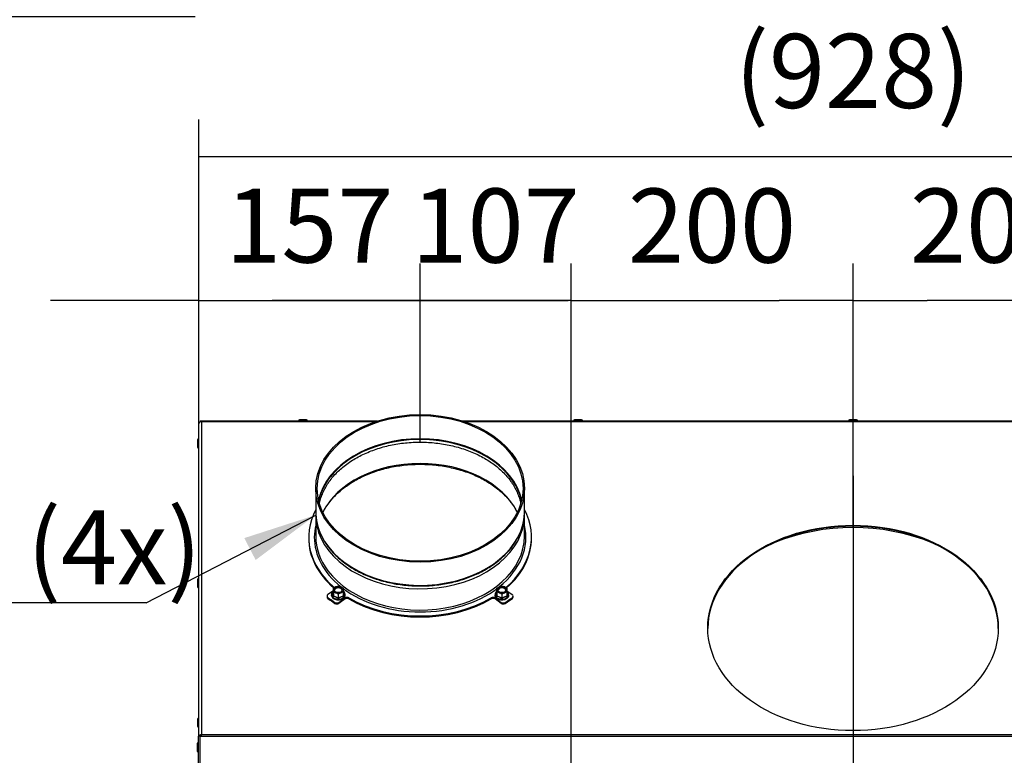
# Model space of a CAD drawing. Units: millimetres. Extents: x 0 to 845, y 0 to 1188.
# Drawn here: x 78 to 148, y 54 to 106 of the extents above; entities that cross this region are included whole.
import ezdxf
from ezdxf.enums import TextEntityAlignment as Align
from ezdxf.lldxf.tags import DXFTag

# ---------------------------------------------------------------- set-up
doc = ezdxf.new("R2010")
doc.units = ezdxf.units.MM
for name, color, linetype in [('Default', 7, 'Continuous'), ('H18-333-2', 7, 'Continuous'), ('H32-004-0', 7, 'Continuous'), ('H32-035-0', 7, 'Continuous'), ('H32-036-0', 7, 'Continuous'), ('H32-037L-0', 7, 'Continuous'), ('RIVET_A_DIN_7337', 7, 'Continuous'), ('SCREW_DIN_ISO_10', 7, 'Continuous')]:
    doc.layers.add(name, color=color, linetype=linetype)
doc.styles.add('SEACAD_Arial', font='ARIALN.TTF', dxfattribs={"width": 0.83})
tags = doc.linetypes.add('CENTER2', pattern=[28.575, 19.05, -3.175, 3.175, -3.175]).pattern_tags.tags
tags[10:11] = [DXFTag(74, 4), DXFTag(75, 0), DXFTag(340, '0'), DXFTag(46, 0.0), DXFTag(50, 0.0), DXFTag(44, 0.0), DXFTag(45, 0.0)]
tags[8:9] = [DXFTag(74, 4), DXFTag(75, 0), DXFTag(340, '0'), DXFTag(46, 0.0), DXFTag(50, 0.0), DXFTag(44, 0.0), DXFTag(45, 0.0)]
tags[6:7] = [DXFTag(74, 4), DXFTag(75, 0), DXFTag(340, '0'), DXFTag(46, 0.0), DXFTag(50, 0.0), DXFTag(44, 0.0), DXFTag(45, 0.0)]
tags[4:5] = [DXFTag(74, 4), DXFTag(75, 0), DXFTag(340, '0'), DXFTag(46, 0.0), DXFTag(50, 0.0), DXFTag(44, 0.0), DXFTag(45, 0.0)]
doc.dimstyles.new('ISO', dxfattribs={"dimtxt": 5.25, "dimasz": 5.25, "dimexe": 2.625, "dimexo": 0, "dimgap": 2.625, "dimtad": 1, "dimlfac": 10, "dimtxsty": 'SEACAD_Arial', "dimblk1": '_SE_FILLED', "dimblk2": '_SE_FILLED', "dimsah": 1, "dimcen": 2.625, "dimadec": 0, "dimazin": 0, "dimtfac": 1, "dimtmove": 0, "dimatfit": 3, "dimfxl": 0, "dimtolj": 1, "dimarcsym": 0})

# ---------------------------------------------------------------- blocks, each defined once
blk = doc.blocks.new('SEANNOT_GROUP28')
at = {"layer": 'Default', "color": 7, "linetype": 'CENTER2'}
blk.add_line((137.438, 74), (137.438, 52.434), dxfattribs=at)
blk = doc.blocks.new('SE56')
at = {"layer": 'H18-333-2', "color": 7, "linetype": 'Continuous'}
for p, q in [((99.338, 73.116), (99.338, 71.471)), ((114.138, 71.471), (114.138, 73.116)), ((99.338, 71.226), (99.338, 69.722)), ((114.138, 69.722), (114.138, 71.226)), ((98.838, 69.652), (98.838, 69.581)), ((114.638, 69.581), (114.638, 69.652)), ((100.588, 65.853), (100.202, 65.58)), ((112.888, 65.853), (113.273, 65.58)), ((100.143, 65.48), (100.143, 65.409)), ((100.196, 65.384), (100.196, 65.314)), ((100.703, 64.955), (100.703, 65.026)), ((100.98, 65.03), (101.424, 65.344)), ((101.424, 65.273), (100.98, 64.959)), ((100.98, 65.03), (100.98, 64.959)), ((101.424, 65.273), (101.424, 65.344)), ((101.693, 65.353), (101.693, 65.282)), ((111.782, 65.282), (111.782, 65.353)), ((112.052, 65.344), (112.495, 65.03)), ((112.052, 65.344), (112.052, 65.273)), ((112.495, 64.959), (112.052, 65.273)), ((112.495, 64.959), (112.495, 65.03)), ((112.773, 65.026), (112.773, 64.955)), ((113.279, 65.314), (113.279, 65.384)), ((113.332, 65.409), (113.332, 65.48))]:
    blk.add_line(p, q, dxfattribs=at)
for major_axis in [(7.4, 0), (-7.3, 0)]:
    blk.add_ellipse((106.738, 73.116), major_axis=major_axis, ratio=0.707107, dxfattribs=at)
for centre, major_axis, start_param, end_param in [((106.738, 71.441), (7.275, 0), 0.873205, 2.164946), ((106.738, 71.471), (-7.3, 0), 3.301645, 6.123133), ((106.738, 71.441), (7.275, 0), 2.164946, 2.98867), ((106.738, 69.722), (-7.3, 0), 3.47659, 5.948187), ((106.738, 71.441), (7.275, 0), 0.152922, 0.873205), ((106.738, 69.652), (7.9, 0), 2.783905, 3.834265), ((106.738, 71.226), (7.4, 0), 3.118184, 3.466068), ((106.738, 71.471), (7.4, 0), 3.141593, 3.466068), ((106.738, 71.471), (7.4, 0), 3.466068, 6.283185), ((106.738, 69.652), (-7.9, 0), 2.44892, 3.49928), ((106.738, 71.226), (7.4, 0), 6.279378, 6.283185), ((106.738, 69.652), (-7.5, 0), 6.119704, 6.283185), ((106.738, 71.226), (7.4, 0), 3.466068, 6.279378), ((106.738, 69.652), (-7.5, 0), 2.420335, 3.305074), ((106.738, 69.581), (7.9, 0), 3.141593, 3.82729), ((106.738, 69.652), (-7.5, 0), 0, 0.718025), ((106.738, 69.722), (7.4, 0), 3.141593, 3.629468), ((106.738, 69.722), (7.4, 0), 3.629468, 6.283185), ((106.738, 69.581), (-7.9, 0), 2.457968, 3.141593), ((106.738, 69.652), (-7.5, 0), 0.754582, 2.387472), ((100.343, 65.48), (0.2, 0), 2.356194, 3.88675), ((100.343, 65.409), (0.2, 0), 3.141593, 3.88675), ((106.738, 69.652), (-8.9, 0), 0.745157, 0.825639), ((106.738, 69.581), (-8.9, 0), 0.745157, 0.825639), ((100.838, 65.13), (-0.2, 0), 0.825639, 2.356194), ((100.838, 65.059), (0.2, 0), 3.967232, 5.497787), ((101.565, 65.244), (-0.2, 0), 4.019716, 5.497787), ((101.565, 65.173), (0.2, 0), 0.878124, 2.356194), ((106.738, 69.652), (-7.9, 0), 0.878124, 2.263469), ((106.738, 69.581), (7.9, 0), 4.019716, 5.405062), ((111.91, 65.244), (-0.2, 0), 3.926991, 5.405062), ((111.91, 65.173), (0.2, 0), 0.785398, 2.263469), ((112.637, 65.13), (-0.2, 0), 0.785398, 2.315954), ((112.637, 65.059), (0.2, 0), 3.926991, 5.457546), ((106.738, 69.652), (8.9, 0), -0.825639, -0.745157), ((106.738, 69.581), (8.9, 0), -0.825639, -0.745157), ((113.132, 65.48), (-0.2, 0), 2.396435, 3.926991), ((113.132, 65.409), (-0.2, 0), 2.396435, 3.141593)]:
    blk.add_ellipse(centre, major_axis=major_axis, ratio=0.707107, start_param=start_param, end_param=end_param, dxfattribs=at)
for points, knots in [([(99.608, 72.053), (99.609, 72.056), (99.635, 72.185), (99.701, 72.438), (99.838, 72.807), (100.015, 73.167), (100.23, 73.517), (100.483, 73.855), (100.77, 74.178), (101.092, 74.486), (101.446, 74.775), (101.829, 75.045), (102.241, 75.295), (102.678, 75.521), (103.139, 75.724), (103.62, 75.903), (104.119, 76.055), (104.633, 76.18), (105.16, 76.278), (105.695, 76.347), (106.236, 76.388), (106.78, 76.401), (107.324, 76.384), (107.864, 76.338), (108.398, 76.264), (108.923, 76.162), (109.434, 76.033), (109.931, 75.877), (110.409, 75.695), (110.866, 75.488), (111.299, 75.258), (111.706, 75.006), (112.085, 74.733), (112.433, 74.441), (112.749, 74.132), (113.031, 73.807), (113.277, 73.469), (113.486, 73.118), (113.657, 72.758), (113.783, 72.406), (113.842, 72.175), (113.864, 72.066)], [0.5224729, 0.5224729, 0.5224729, 0.5224729, 0.5227666, 0.5348766, 0.5469711, 0.559046, 0.5710997, 0.5831336, 0.5951505, 0.6071538, 0.6191469, 0.6311332, 0.643115, 0.6550945, 0.6670729, 0.6790511, 0.6910296, 0.7030088, 0.7149889, 0.7269697, 0.738951, 0.7509326, 0.7629141, 0.774895, 0.786875, 0.7988538, 0.810831, 0.8228064, 0.83478, 0.846752, 0.8587228, 0.870693, 0.8826635, 0.8946359, 0.9066125, 0.918596, 0.9305898, 0.942598, 0.9546242, 0.9666714, 0.9771037, 0.9771037, 0.9771037, 0.9771037]), ([(99.849, 71.408), (99.853, 71.416), (99.919, 71.545), (100.058, 71.789), (100.299, 72.133), (100.575, 72.463), (100.886, 72.778), (101.23, 73.075), (101.605, 73.354), (102.008, 73.613), (102.438, 73.85), (102.892, 74.064), (103.368, 74.253), (103.863, 74.417), (104.375, 74.555), (104.899, 74.666), (105.434, 74.748), (105.977, 74.803), (106.523, 74.828), (107.071, 74.825), (107.617, 74.793), (108.159, 74.733), (108.692, 74.644), (109.213, 74.527), (109.721, 74.384), (110.212, 74.214), (110.683, 74.019), (111.132, 73.8), (111.556, 73.559), (111.953, 73.296), (112.32, 73.014), (112.656, 72.713), (112.959, 72.396), (113.228, 72.065), (113.446, 71.741), (113.566, 71.526), (113.616, 71.428)], [0.0486937, 0.0486937, 0.0486937, 0.0486937, 0.050447, 0.0760221, 0.1015397, 0.1270068, 0.1524327, 0.1778274, 0.2032001, 0.2285583, 0.2539082, 0.2792541, 0.3045986, 0.3299436, 0.3552903, 0.3806392, 0.4059903, 0.4313433, 0.4566974, 0.4820517, 0.5074052, 0.5327566, 0.5581049, 0.5834492, 0.608789, 0.6341238, 0.6594538, 0.6847796, 0.7101029, 0.7354256, 0.7607508, 0.7860836, 0.8114308, 0.836801, 0.8622043, 0.8831143, 0.8831143, 0.8831143, 0.8831143]), ([(99.732, 69.773), (99.736, 69.762), (99.791, 69.634), (99.942, 69.372), (100.175, 69.019), (100.45, 68.676), (100.76, 68.35), (101.103, 68.041), (101.477, 67.751), (101.881, 67.481), (102.312, 67.234), (102.767, 67.011), (103.245, 66.813), (103.741, 66.64), (104.255, 66.495), (104.782, 66.377), (105.32, 66.287), (105.866, 66.226), (106.417, 66.195), (106.969, 66.192), (107.521, 66.219), (108.067, 66.275), (108.607, 66.36), (109.136, 66.474), (109.652, 66.615), (110.152, 66.783), (110.633, 66.978), (111.093, 67.197), (111.528, 67.441), (111.937, 67.707), (112.316, 67.994), (112.665, 68.301), (112.981, 68.626), (113.261, 68.967), (113.505, 69.322), (113.712, 69.69), (113.879, 70.067), (114.006, 70.452), (114.091, 70.84), (114.132, 71.189), (114.136, 71.385), (114.138, 71.471)], [0, 0, 0, 0, 0.002079, 0.02847, 0.054901, 0.081372, 0.107876, 0.134409, 0.160963, 0.187532, 0.214111, 0.240696, 0.267284, 0.293871, 0.320457, 0.347042, 0.373625, 0.400207, 0.426788, 0.45337, 0.479952, 0.506535, 0.53312, 0.559709, 0.5863, 0.612896, 0.639495, 0.666097, 0.692702, 0.719307, 0.745909, 0.772504, 0.799085, 0.825647, 0.852182, 0.878683, 0.905143, 0.93156, 0.957935, 0.984275, 1, 1, 1, 1])]:
    blk.add_open_spline(points, degree=3, knots=knots, dxfattribs=at)
blk.add_open_spline([(114.138, 71.226), (114.137, 71.272), (114.136, 71.314), (114.135, 71.355)], degree=3, dxfattribs=at)
at = {"layer": 'H32-004-0', "color": 7, "linetype": 'Continuous'}
blk.add_arc((137.438, 55.342), 15, 67.99453, 112.00547, dxfattribs=at)
at = {"layer": 'H32-035-0', "color": 7, "linetype": 'Continuous'}
blk.add_line((91.138, 55.548), (91.138, 55.582), dxfattribs=at)
at = {"layer": 'H32-036-0', "color": 7, "linetype": 'Continuous'}
for p, q in [((91.038, 77.695), (91.038, 77.788)), ((91.038, 77.788), (91.087, 77.788)), ((91.038, 55.59), (91.038, 77.695)), ((91.148, 77.895), (91.148, 77.822)), ((91.148, 77.895), (91.238, 77.895)), ((91.238, 77.895), (91.238, 77.837)), ((91.238, 77.895), (103.724, 77.895)), ((91.238, 77.837), (91.238, 55.651)), ((103.545, 77.837), (91.238, 77.837)), ((109.751, 77.895), (165.124, 77.895)), ((164.945, 77.837), (109.93, 77.837)), ((91.108, 55.59), (91.038, 55.59)), ((91.174, 55.564), (91.11, 55.619)), ((91.138, 50.692), (91.138, 55.509)), ((91.238, 55.509), (91.138, 55.509)), ((91.238, 55.651), (183.638, 55.651)), ((91.238, 55.509), (91.238, 55.651)), ((183.638, 55.509), (91.238, 55.509))]:
    blk.add_line(p, q, dxfattribs=at)
blk.add_arc((91.101, 55.484), 0.106, 60.37915, 91.60746, dxfattribs=at)
for centre, major_axis, start_param, end_param in [((91.238, 77.695), (0.2, 0), 1.570796, 3.141593), ((137.438, 63.146), (10.3, 0), 0.004854, 3.136738), ((91.238, 55.509), (-0.2, 0), 4.712389, 5.401094), ((91.238, 55.509), (-0.1, 0), 4.712389, 5.401094)]:
    blk.add_ellipse(centre, major_axis=major_axis, ratio=0.707107, start_param=start_param, end_param=end_param, dxfattribs=at)
blk.add_ellipse((137.438, 63.217), major_axis=(10.3, 0), ratio=0.707107, dxfattribs=at)
for points in [[(91.038, 55.59), (91.038, 55.597), (91.044, 55.605), (91.069, 55.616), (91.088, 55.619), (91.11, 55.619)], [(91.138, 55.59), (91.138, 55.587), (91.141, 55.584), (91.153, 55.576), (91.163, 55.571), (91.174, 55.564)]]:
    blk.add_open_spline(points, degree=3, knots=[0, 0, 0, 0, 0.5, 0.5, 1, 1, 1, 1], dxfattribs=at)
at = {"layer": 'H32-037L-0', "color": 7, "linetype": 'Continuous'}
for p, q in [((91, 55.548), (91, 50.63)), ((91.2, 55.548), (91, 55.548)), ((91.2, 55.509), (91.2, 55.548)), ((91.2, 55.548), (91.238, 55.548))]:
    blk.add_line(p, q, dxfattribs=at)
at = {"layer": 'RIVET_A_DIN_7337', "color": 7, "linetype": 'Continuous'}
for p, q in [((98.113, 77.903), (98.763, 77.903)), ((98.113, 77.903), (98.113, 77.895)), ((98.691, 77.975), (98.185, 77.975)), ((98.763, 77.895), (98.763, 77.903)), ((117.613, 77.903), (118.263, 77.903)), ((117.613, 77.903), (117.613, 77.895)), ((118.191, 77.975), (117.685, 77.975)), ((118.263, 77.895), (118.263, 77.903)), ((137.113, 77.903), (137.763, 77.903)), ((137.113, 77.903), (137.113, 77.895)), ((137.691, 77.975), (137.185, 77.975)), ((137.763, 77.895), (137.763, 77.903)), ((90.958, 76.553), (90.958, 76.047)), ((91.03, 75.975), (91.03, 76.625)), ((91.038, 76.625), (91.03, 76.625)), ((91.03, 75.975), (91.038, 75.975)), ((90.958, 66.653), (90.958, 66.147)), ((91.03, 66.075), (91.03, 66.725)), ((91.038, 66.725), (91.03, 66.725)), ((91.03, 66.075), (91.038, 66.075)), ((90.958, 56.754), (90.958, 56.248)), ((91.03, 56.176), (91.03, 56.826)), ((91.038, 56.826), (91.03, 56.826)), ((91.03, 56.176), (91.038, 56.176)), ((90.92, 55.001), (90.92, 54.495)), ((90.992, 54.423), (90.992, 55.073)), ((91, 55.073), (90.992, 55.073)), ((90.992, 54.423), (91, 54.423))]:
    blk.add_line(p, q, dxfattribs=at)
for centre, start, end in [((98.185, 77.903), 90, 180), ((98.691, 77.903), 0, 90), ((117.685, 77.903), 90, 180), ((118.191, 77.903), 0, 90), ((137.185, 77.903), 90, 180), ((137.691, 77.903), 0, 90), ((91.03, 76.553), 90, 180), ((91.03, 76.047), 180, 270), ((91.03, 66.653), 90, 180), ((91.03, 66.147), 180, 270), ((91.03, 56.754), 90, 180), ((91.03, 56.248), 180, 270), ((90.992, 55.001), 90, 180), ((90.992, 54.495), 180, 270)]:
    blk.add_arc(centre, 0.072, start, end, dxfattribs=at)
at = {"layer": 'SCREW_DIN_ISO_10', "color": 7, "linetype": 'Continuous'}
for p, q in [((100.588, 66.039), (100.763, 66.132)), ((100.588, 65.918), (100.588, 66.039)), ((100.588, 65.753), (100.588, 65.918)), ((100.588, 65.753), (100.588, 65.485)), ((100.938, 65.61), (100.763, 65.704)), ((100.938, 66.182), (101.113, 66.132)), ((101.288, 65.753), (101.113, 65.704)), ((101.288, 66.039), (101.288, 65.918)), ((101.288, 65.918), (101.288, 65.753)), ((101.288, 65.753), (101.288, 65.485)), ((112.188, 66.039), (112.363, 66.132)), ((112.188, 65.918), (112.188, 66.039)), ((112.188, 65.753), (112.188, 65.918)), ((112.188, 65.753), (112.188, 65.485)), ((112.538, 65.61), (112.363, 65.704)), ((112.538, 66.182), (112.713, 66.132)), ((112.888, 65.753), (112.713, 65.704)), ((112.888, 66.039), (112.888, 65.918)), ((112.888, 65.918), (112.888, 65.753)), ((112.888, 65.753), (112.888, 65.485)), ((100.588, 65.485), (100.938, 65.342)), ((100.938, 65.61), (100.938, 65.342)), ((100.938, 65.342), (101.288, 65.485)), ((100.938, 65.342), (100.938, 65.303)), ((112.188, 65.485), (112.538, 65.342)), ((112.538, 65.61), (112.538, 65.342)), ((112.538, 65.342), (112.888, 65.485)), ((112.538, 65.342), (112.538, 65.303))]:
    blk.add_line(p, q, dxfattribs=at)
for centre, radius, start, end in [((101.333, 64.411), 1.549, 118.00947, 119.64098), ((92.383, 65.606), 8.185, 358.93941, 1.06059), ((100.452, 64.939), 0.826, 67.93282, 80.57709), ((101.073, 65.367), 0.826, 99.42291, 112.06718), ((101.529, 64.715), 1.073, 112.82067, 123.43375), ((100.696, 65.144), 1.073, 56.56625, 67.17933), ((100.533, 64.387), 1.575, 60.48176, 61.32028), ((109.933, 65.606), 8.626, 178.99359, 181.00641), ((112.933, 64.411), 1.549, 118.00947, 119.64098), ((103.983, 65.606), 8.185, 358.93941, 1.06059), ((112.052, 64.939), 0.826, 67.93282, 80.57709), ((112.673, 65.367), 0.826, 99.42291, 112.06718), ((113.129, 64.715), 1.073, 112.82067, 123.43375), ((112.296, 65.144), 1.073, 56.56625, 67.17933), ((112.133, 64.387), 1.575, 60.48176, 61.32028), ((121.533, 65.606), 8.626, 178.99359, 181.00641), ((100.251, 64.151), 1.341, 59.19586, 76.38883), ((101.632, 64.133), 1.361, 103.73734, 120.67797), ((111.851, 64.151), 1.341, 59.19586, 76.38883), ((113.232, 64.133), 1.361, 103.73734, 120.67797)]:
    blk.add_arc(centre, radius, start, end, dxfattribs=at)
for centre, major_axis, start_param, end_param in [((100.938, 65.593), (0.48, 0), 2.395661, 3.23724), ((100.938, 65.918), (-0.35, 0), 5.235988, 6.283185), ((100.938, 65.918), (0.35, 0), 3.141593, 4.18879), ((100.938, 65.857), (-0.28, 0), 3.296979, 6.127799), ((100.938, 65.918), (-0.35, 0), 4.18879, 5.235988), ((100.938, 65.918), (0.35, 0), 4.18879, 5.235988), ((100.938, 65.918), (-0.35, 0), 3.141593, 4.18879), ((100.938, 65.918), (0.35, 0), 5.235988, 6.283185), ((100.938, 65.593), (0.48, 0), 0.031882, 0.73585), ((112.538, 65.593), (-0.48, 0), 5.537254, 6.283185), ((112.538, 65.918), (-0.35, 0), 5.235988, 6.283185), ((112.538, 65.918), (0.35, 0), 3.141593, 4.18879), ((112.538, 65.857), (0.28, 0), 0.155386, 2.986206), ((112.538, 65.918), (-0.35, 0), 4.18879, 5.235988), ((112.538, 65.918), (0.35, 0), 4.18879, 5.235988), ((112.538, 65.918), (-0.35, 0), 3.141593, 4.18879), ((112.538, 65.918), (0.35, 0), 5.235988, 6.283185), ((112.538, 65.593), (-0.48, 0), 3.173475, 3.877442), ((100.938, 65.593), (0.48, 0), 3.23724, 6.283185), ((100.938, 65.593), (0.48, 0), 0, 0.031882), ((112.538, 65.593), (-0.48, 0), 0, 0.095647), ((112.538, 65.593), (-0.48, 0), 0.095647, 3.173475)]:
    blk.add_ellipse(centre, major_axis=major_axis, ratio=0.707107, start_param=start_param, end_param=end_param, dxfattribs=at)
for centre, major_axis in [((100.938, 65.918), (-0.28, 0)), ((112.538, 65.918), (0.28, 0))]:
    blk.add_ellipse(centre, major_axis=major_axis, ratio=0.707107, dxfattribs=at)
for points, knots in [([(100.44, 65.558), (100.44, 65.553), (100.435, 65.516), (100.466, 65.441), (100.532, 65.351), (100.635, 65.277), (100.759, 65.228), (100.868, 65.211), (100.923, 65.21), (100.938, 65.21)], [0, 0, 0, 0, 0.021896, 0.206273, 0.390602, 0.577573, 0.766689, 0.947194, 1, 1, 1, 1]), ([(100.588, 65.485), (100.588, 65.48), (100.585, 65.474), (100.577, 65.464), (100.572, 65.458), (100.566, 65.454)], [0, 0, 0, 0, 0.5, 0.5, 1, 1, 1, 1]), ([(100.938, 65.21), (100.965, 65.21), (101.034, 65.213), (101.154, 65.24), (101.275, 65.298), (101.369, 65.379), (101.427, 65.472), (101.432, 65.532), (101.434, 65.562)], [0, 0, 0, 0, 0.099226, 0.287774, 0.477261, 0.66728, 0.856669, 1, 1, 1, 1]), ([(101.309, 65.454), (101.303, 65.458), (101.298, 65.464), (101.29, 65.474), (101.288, 65.48), (101.288, 65.485)], [0, 0, 0, 0, 0.5, 0.5, 1, 1, 1, 1]), ([(112.04, 65.558), (112.04, 65.553), (112.035, 65.516), (112.066, 65.441), (112.132, 65.351), (112.235, 65.277), (112.359, 65.228), (112.468, 65.211), (112.523, 65.21), (112.538, 65.21)], [0, 0, 0, 0, 0.021896, 0.206273, 0.390602, 0.577573, 0.766689, 0.947194, 1, 1, 1, 1]), ([(112.188, 65.485), (112.188, 65.48), (112.185, 65.474), (112.177, 65.464), (112.172, 65.458), (112.166, 65.454)], [0, 0, 0, 0, 0.5, 0.5, 1, 1, 1, 1]), ([(112.538, 65.21), (112.565, 65.21), (112.634, 65.213), (112.754, 65.24), (112.875, 65.298), (112.969, 65.379), (113.027, 65.472), (113.032, 65.532), (113.034, 65.562)], [0, 0, 0, 0, 0.099226, 0.287774, 0.477261, 0.66728, 0.856669, 1, 1, 1, 1]), ([(112.909, 65.454), (112.903, 65.458), (112.898, 65.464), (112.89, 65.474), (112.888, 65.48), (112.888, 65.485)], [0, 0, 0, 0, 0.5, 0.5, 1, 1, 1, 1])]:
    blk.add_open_spline(points, degree=3, knots=knots, dxfattribs=at)
blk = doc.blocks.new('_SE_FILLED')
at = {"color": 0}
blk.add_line((0, 0), (-1, 0), dxfattribs=at)
blk.add_solid([(0, 0), (-1, -0.1665), (-1, 0.1665), (0, 0)], dxfattribs=at)
blk = doc.blocks.new('DMBLK126')
at = {"layer": 'Default', "color": 0, "linetype": 'Continuous', "lineweight": -2}
for p, q in [((77.436, 111.549), (77.436, 143.795)), ((77.436, 116.799), (77.436, 122.049)), ((91.338, 111.549), (74.811, 111.549)), ((77.436, 106.549), (77.436, 111.549)), ((90.788, 106.549), (74.811, 106.549)), ((77.436, 101.299), (77.436, 96.049))]:
    blk.add_line(p, q, dxfattribs=at)
at = {"layer": 'Defpoints', "color": 0}
for p in [(77.436, 111.549), (91.338, 111.549), (90.788, 106.549)]:
    blk.add_point(p, dxfattribs=at)
at = {"layer": 'Default', "color": 0, "lineweight": -2, "xscale": 5.25, "yscale": 5.25, "zscale": 5.25}
for p, rotation in [((77.436, 111.549), 270), ((77.436, 106.549), 90)]:
    blk.add_blockref('_SE_FILLED', p, dxfattribs=dict(at, rotation=rotation))
at = {"layer": 'Default', "color": 0, "insert": (72.13, 132.922), "char_height": 5.25, "attachment_point": 5, "rotation": 90, "style": 'SEACAD_Arial'}
blk.add_mtext('\\A1;\\A1;50 -110', dxfattribs=at)
blk = doc.blocks.new('DMBLK131')
at = {"layer": 'Default', "color": 0, "linetype": 'Continuous', "lineweight": -2}
for p, q in [((91.038, 77.695), (91.038, 89.075)), ((106.738, 76.396), (106.738, 89.075)), ((85.788, 86.45), (80.538, 86.45)), ((91.038, 86.45), (106.738, 86.45)), ((111.988, 86.45), (117.238, 86.45))]:
    blk.add_line(p, q, dxfattribs=at)
at = {"layer": 'Defpoints', "color": 0}
for p in [(106.738, 86.45), (91.038, 77.695), (106.738, 76.396)]:
    blk.add_point(p, dxfattribs=at)
at = {"layer": 'Default', "color": 0, "lineweight": -2, "xscale": 5.25, "yscale": 5.25, "zscale": 5.25}
blk.add_blockref('_SE_FILLED', (91.038, 86.45), dxfattribs=at)
at = {"layer": 'Default', "color": 0, "lineweight": -2, "xscale": 5.25, "yscale": 5.25, "zscale": 5.25, "rotation": 180}
blk.add_blockref('_SE_FILLED', (106.738, 86.45), dxfattribs=at)
at = {"layer": 'Default', "color": 0, "insert": (98.888, 91.755), "char_height": 5.25, "attachment_point": 5, "style": 'SEACAD_Arial'}
blk.add_mtext('\\A1;\\A1;157', dxfattribs=at)
blk = doc.blocks.new('DMBLK132')
at = {"layer": 'Default', "color": 0, "linetype": 'Continuous', "lineweight": -2}
for p, q in [((106.738, 76.633), (106.738, 89.075)), ((117.438, 43.442), (117.438, 89.075)), ((101.488, 86.45), (96.238, 86.45)), ((117.438, 86.45), (106.738, 86.45)), ((122.688, 86.45), (127.938, 86.45))]:
    blk.add_line(p, q, dxfattribs=at)
at = {"layer": 'Defpoints', "color": 0}
for p in [(106.738, 86.45), (106.738, 76.633), (117.438, 43.442)]:
    blk.add_point(p, dxfattribs=at)
at = {"layer": 'Default', "color": 0, "lineweight": -2, "xscale": 5.25, "yscale": 5.25, "zscale": 5.25}
blk.add_blockref('_SE_FILLED', (106.738, 86.45), dxfattribs=at)
at = {"layer": 'Default', "color": 0, "lineweight": -2, "xscale": 5.25, "yscale": 5.25, "zscale": 5.25, "rotation": 180}
blk.add_blockref('_SE_FILLED', (117.438, 86.45), dxfattribs=at)
at = {"layer": 'Default', "color": 0, "insert": (112.088, 91.755), "char_height": 5.25, "attachment_point": 5, "style": 'SEACAD_Arial'}
blk.add_mtext('\\A1;\\A1;107', dxfattribs=at)
blk = doc.blocks.new('DMBLK133')
at = {"layer": 'Default', "color": 0, "linetype": 'Continuous', "lineweight": -2}
for p, q in [((117.438, 43.442), (117.438, 89.075)), ((137.438, 70.5), (137.438, 89.075)), ((122.688, 86.45), (132.188, 86.45))]:
    blk.add_line(p, q, dxfattribs=at)
at = {"layer": 'Defpoints', "color": 0}
for p in [(137.438, 86.45), (137.438, 70.5), (117.438, 43.442)]:
    blk.add_point(p, dxfattribs=at)
at = {"layer": 'Default', "color": 0, "lineweight": -2, "xscale": 5.25, "yscale": 5.25, "zscale": 5.25, "rotation": 180}
blk.add_blockref('_SE_FILLED', (117.438, 86.45), dxfattribs=at)
at = {"layer": 'Default', "color": 0, "lineweight": -2, "xscale": 5.25, "yscale": 5.25, "zscale": 5.25}
blk.add_blockref('_SE_FILLED', (137.438, 86.45), dxfattribs=at)
at = {"layer": 'Default', "color": 0, "insert": (127.438, 91.755), "char_height": 5.25, "attachment_point": 5, "style": 'SEACAD_Arial'}
blk.add_mtext('\\A1;\\A1;200', dxfattribs=at)
blk = doc.blocks.new('DMBLK134')
at = {"layer": 'Default', "color": 0, "linetype": 'Continuous', "lineweight": -2}
for p, q in [((137.438, 70.342), (137.438, 89.075)), ((157.438, 43.442), (157.438, 89.075)), ((152.188, 86.45), (142.688, 86.45))]:
    blk.add_line(p, q, dxfattribs=at)
at = {"layer": 'Defpoints', "color": 0}
for p in [(137.438, 86.45), (137.438, 70.342), (157.438, 43.442)]:
    blk.add_point(p, dxfattribs=at)
at = {"layer": 'Default', "color": 0, "lineweight": -2, "xscale": 5.25, "yscale": 5.25, "zscale": 5.25, "rotation": 180}
blk.add_blockref('_SE_FILLED', (137.438, 86.45), dxfattribs=at)
at = {"layer": 'Default', "color": 0, "lineweight": -2, "xscale": 5.25, "yscale": 5.25, "zscale": 5.25}
blk.add_blockref('_SE_FILLED', (157.438, 86.45), dxfattribs=at)
at = {"layer": 'Default', "color": 0, "insert": (147.438, 91.755), "char_height": 5.25, "attachment_point": 5, "style": 'SEACAD_Arial'}
blk.add_mtext('\\A1;\\A1;200', dxfattribs=at)
blk = doc.blocks.new('DMBLK135')
at = {"layer": 'Default', "color": 0, "linetype": 'Continuous', "lineweight": -2}
for p, q in [((157.438, 43.442), (157.438, 89.075)), ((168.138, 76.396), (168.138, 89.075)), ((152.188, 86.45), (146.938, 86.45)), ((157.438, 86.45), (168.138, 86.45)), ((173.388, 86.45), (178.638, 86.45))]:
    blk.add_line(p, q, dxfattribs=at)
at = {"layer": 'Defpoints', "color": 0}
for p in [(168.138, 86.45), (168.138, 76.396), (157.438, 43.442)]:
    blk.add_point(p, dxfattribs=at)
at = {"layer": 'Default', "color": 0, "lineweight": -2, "xscale": 5.25, "yscale": 5.25, "zscale": 5.25}
blk.add_blockref('_SE_FILLED', (157.438, 86.45), dxfattribs=at)
at = {"layer": 'Default', "color": 0, "lineweight": -2, "xscale": 5.25, "yscale": 5.25, "zscale": 5.25, "rotation": 180}
blk.add_blockref('_SE_FILLED', (168.138, 86.45), dxfattribs=at)
at = {"layer": 'Default', "color": 0, "insert": (162.788, 91.755), "char_height": 5.25, "attachment_point": 5, "style": 'SEACAD_Arial'}
blk.add_mtext('\\A1;\\A1;107', dxfattribs=at)
blk = doc.blocks.new('DMBLK137')
at = {"layer": 'Default', "color": 0, "linetype": 'Continuous', "lineweight": -2}
for p, q in [((91.038, 77.695), (91.038, 99.284)), ((183.838, 77.695), (183.838, 99.284)), ((96.288, 96.659), (178.588, 96.659))]:
    blk.add_line(p, q, dxfattribs=at)
at = {"layer": 'Defpoints', "color": 0}
for p in [(183.838, 96.659), (91.038, 77.695), (183.838, 77.695)]:
    blk.add_point(p, dxfattribs=at)
at = {"layer": 'Default', "color": 0, "lineweight": -2, "xscale": 5.25, "yscale": 5.25, "zscale": 5.25}
for p, rotation in [((91.038, 96.659), 180), ((183.838, 96.659), 360)]:
    blk.add_blockref('_SE_FILLED', p, dxfattribs=dict(at, rotation=rotation))
at = {"layer": 'Default', "color": 0, "insert": (137.438, 102.723), "char_height": 5.25, "attachment_point": 5, "style": 'SEACAD_Arial'}
blk.add_mtext('\\A1;\\A1;(928)', dxfattribs=at)

msp = doc.modelspace()

# ---------------------------------------------------------------- hatches: boundary and pattern name
at = {"layer": 'Default', "linetype": 'Continuous'}
msp.add_hatch(color=7, dxfattribs=at).paths.add_polyline_path([(95.0773, 68.0358), (99.3376, 71.2262), (94.2729, 69.59)])

# ---------------------------------------------------------------- linework, layer by layer
at = {"layer": 'Default', "color": 7, "linetype": 'Continuous'}
msp.add_line((87.3093, 65.0003), (57.5031, 65.0003), dxfattribs=at)
msp.add_lwpolyline([(87.3093, 65.0003), (99.3376, 71.2262)], dxfattribs=at)

# ---------------------------------------------------------------- block references
at = {"layer": 'Default'}
for name in ['SE56', 'SEANNOT_GROUP28']:
    msp.add_blockref(name, (0, 0), dxfattribs=at)

# ---------------------------------------------------------------- texts
at = {"layer": 'Default', "color": 7, "linetype": 'Continuous', "style": 'SEACAD_Arial'}
msp.add_text('148 (4x)', height=5.25, dxfattribs=at).set_placement((65.3274, 71.5628), align=Align.TOP_LEFT)

# ---------------------------------------------------------------- dimensions: what is measured, and where the dimension line sits
at = {"layer": 'Default', "color": 7, "linetype": 'Continuous'}
for base, p1, p2, angle, text, picture, middle, dimtype in [((77.4356, 111.5487), (90.7876, 106.5487), (91.3376, 111.5487), 90, '\\A1;<> -110', 'DMBLK126', (77.4356, 132.9219), 160), ((183.8376, 96.6585), (91.0376, 77.6955), (183.8376, 77.6955), 360, '\\A1;(<>)', 'DMBLK137', (137.4376, 96.6585), 161)]:
    dim = msp.add_linear_dim(base=base, p1=p1, p2=p2, angle=angle, text=text, dimstyle='ISO', dxfattribs=at)
    dim.commit()
    dim.dimension.update_dxf_attribs({"geometry": picture, "text_midpoint": middle, "dimtype": dimtype})
for base, p1, p2, picture, middle in [((106.7376, 86.4501), (91.0376, 77.6955), (106.7376, 76.3959), 'DMBLK131', (98.8876, 86.4501)), ((106.7376, 86.4501), (117.4376, 43.4423), (106.7376, 76.633), 'DMBLK132', (112.0876, 86.4501)), ((137.4376, 86.4501), (117.4376, 43.4423), (137.4376, 70.5002), 'DMBLK133', (127.4376, 86.4501)), ((137.4376, 86.4501), (157.4376, 43.4423), (137.4376, 70.3423), 'DMBLK134', (147.4376, 86.4501)), ((168.1376, 86.4501), (157.4376, 43.4423), (168.1376, 76.3959), 'DMBLK135', (162.7876, 86.4501))]:
    dim = msp.add_linear_dim(base=base, p1=p1, p2=p2, text='\\A1;<>', dimstyle='ISO', dxfattribs=at)
    dim.commit()
    dim.dimension.update_dxf_attribs({"geometry": picture, "text_midpoint": middle, "dimtype": 160})

doc.saveas('drawing.dxf')
